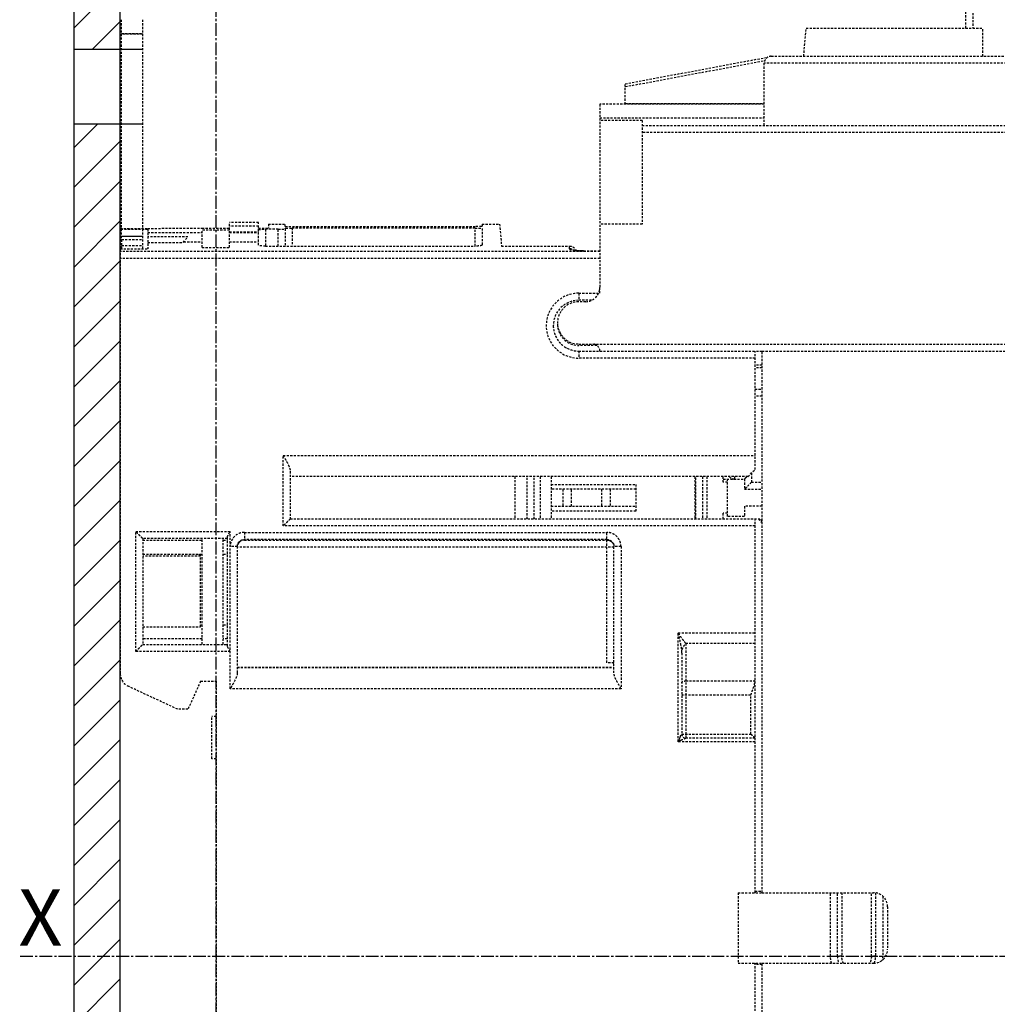
# Model space of a CAD drawing. Extents: x -183 to 867, y -855 to -185.
# Drawn here: x 603 to 672, y -670 to -601 of the extents above; entities that cross this region are included whole.
import ezdxf

# ---------------------------------------------------------------- set-up
doc = ezdxf.new("R2010")
doc.units = 0
doc.header["$LTSCALE"] = 1.21
doc.header["$MEASUREMENT"] = 0
doc.linetypes.add('AXES2', pattern=[1.125, 0.75, -0.125, 0.125, -0.125])
doc.linetypes.add('CACHE2', pattern=[0.1875, 0.125, -0.0625])
doc.layers.get('0').update_dxf_attribs({"linetype": 'CONTINUOUS'})
doc.layers.get('Defpoints').update_dxf_attribs({"linetype": 'CONTINUOUS'})
for name, color, linetype in [('AXE', 80, 'AXES2'), ('COTATION1', 50, 'CONTINUOUS'), ('POINTILLE_COURT', 40, 'CACHE2')]:
    doc.layers.add(name, color=color, linetype=linetype)
doc.styles.get("Standard").update_dxf_attribs({"font": 'txt', "width": 0.8})

msp = doc.modelspace()

# ---------------------------------------------------------------- hatches: boundary and pattern name
at = {"layer": 'COTATION1'}
h = msp.add_hatch(dxfattribs=at)
h.set_pattern_fill('ANSI31', color=256, scale=16, style=0)
h.set_pattern_definition([(45, (-330.9756, -322.9003), (-1.4142136, 1.4142136), [])])
h.paths.add_polyline_path([(606.90209, -783.15765), (610.19062, -781.71654), (610.19062, -608.03409), (606.90209, -608.03409)])
h.paths.add_polyline_path([(606.90209, -549.57425), (610.19062, -548.13313), (610.19062, -602.75699), (606.90209, -602.75699)])

# ---------------------------------------------------------------- linework, layer by layer
for p, q in [((606.90209, -549.57425), (606.90209, -783.15765)), ((606.90209, -602.75699), (611.79062, -602.75699)), ((606.90209, -608.03409), (611.79062, -608.03409)), ((610.29062, -616.00699), (611.79062, -616.00699))]:
    msp.add_line(p, q)
at = {"layer": 'AXE'}
for p, q in [((616.99062, -773.3269), (616.99062, -565.28136)), ((603.09971, -667.05028), (773.93854, -667.05028))]:
    msp.add_line(p, q, dxfattribs=at)
at = {"layer": 'Defpoints'}
msp.add_line((610.19062, -781.71654), (610.19062, -548.13313), dxfattribs=at)
at = {"layer": 'POINTILLE_COURT'}
for p, q in [((670.64062, -593.65028), (670.64062, -601.25028)), ((670.14062, -601.25028), (670.14062, -594.15028)), ((610.29062, -616.89496), (610.29062, -600.65684)), ((611.79062, -616.89496), (611.79062, -600.65684)), ((610.29062, -601.64015), (611.79062, -601.64015)), ((611.79062, -601.68562), (610.29062, -601.68562)), ((658.64062, -603.25028), (658.8156, -601.25028)), ((658.8156, -601.25028), (671.34062, -601.25028)), ((671.34062, -603.25028), (671.34062, -601.25028)), ((611.79062, -602.77384), (610.29062, -602.77384)), ((645.99062, -605.20028), (656.11392, -603.31125)), ((645.99062, -605.40374), (655.88486, -603.55744)), ((655.84062, -608.15028), (655.84062, -603.75028)), ((708.19062, -603.75028), (655.84062, -603.75028)), ((656.34071, -603.25028), (707.69057, -603.25028)), ((645.99062, -606.65028), (645.99062, -605.20028)), ((645.99062, -606.60028), (655.84062, -606.60028)), ((653.49062, -606.65028), (653.49062, -606.60028)), ((644.19062, -606.65028), (644.19062, -619.65028)), ((655.84062, -606.65028), (644.19062, -606.65028)), ((644.19062, -607.61447), (655.84062, -607.61447)), ((647.19062, -607.80442), (644.19062, -607.80442)), ((647.19062, -607.80442), (647.19062, -615.15028)), ((647.19062, -608.15028), (704.19062, -608.15028)), ((704.19062, -608.65028), (647.19062, -608.65028)), ((610.19062, -615.4506), (610.19062, -647.00705)), ((612.14062, -615.5259), (610.19062, -615.5259)), ((612.14062, -615.5259), (612.14062, -616.89496)), ((615.99062, -616.80043), (615.99062, -615.57144)), ((617.93723, -615.57144), (615.99062, -615.57144)), ((617.92632, -616.80043), (617.94163, -615.04679)), ((617.93595, -615.69674), (619.99062, -615.69674)), ((619.99062, -615.29621), (617.93945, -615.29621)), ((619.99062, -615.04629), (617.94163, -615.04629)), ((619.99062, -616.6446), (619.99062, -615.04576)), ((619.99062, -615.44562), (620.69062, -615.44562)), ((620.49062, -615.51649), (620.49062, -616.70858)), ((621.39062, -615.51649), (620.49062, -615.51649)), ((620.69062, -615.15028), (621.89062, -615.15028)), ((620.69062, -615.15029), (620.69062, -615.44549)), ((621.39062, -616.70858), (621.39062, -615.51649)), ((621.89062, -615.32854), (621.89062, -615.15029)), ((621.89062, -615.32855), (635.34062, -615.32855)), ((621.89062, -615.48594), (621.89062, -616.70858)), ((622.39062, -615.42618), (622.39062, -616.70858)), ((635.34062, -615.42618), (622.39062, -615.42618)), ((635.34062, -616.70858), (635.34062, -615.42618)), ((635.84062, -615.15028), (637.08216, -615.15028)), ((635.84062, -615.15029), (635.84062, -615.30746)), ((635.84062, -615.45391), (635.84062, -616.6446)), ((637.08272, -615.15024), (637.21878, -616.70535)), ((647.19062, -615.15028), (644.19062, -615.15028)), ((610.29062, -616.25028), (611.79062, -616.25028)), ((610.29062, -616.25029), (610.29062, -616.89496)), ((611.79062, -616.89496), (611.79062, -616.25029)), ((612.14062, -615.75447), (615.99062, -615.75447)), ((614.98978, -616.04241), (612.14062, -616.04241)), ((614.65349, -616.44319), (614.98978, -616.04241)), ((614.68959, -616.40018), (615.99062, -616.40018)), ((617.92806, -616.40018), (619.99062, -616.40018)), ((617.93545, -615.75447), (619.99062, -615.75447)), ((610.19062, -616.89496), (612.14062, -616.89496)), ((644.19062, -617.08789), (610.19062, -617.08789)), ((610.29062, -616.65684), (611.79062, -616.65684)), ((612.14062, -616.44319), (614.65349, -616.44319)), ((615.99062, -616.80043), (617.92692, -616.80043)), ((620.49062, -616.70858), (635.34062, -616.70858)), ((637.21878, -616.70535), (642.04062, -616.70535)), ((642.04062, -616.90624), (642.04062, -616.70535)), ((643.03252, -617.04171), (643.03189, -617.04685)), ((643.03189, -617.04712), (644.19062, -617.04739)), ((643.03252, -617.04171), (644.19063, -617.04315)), ((644.19062, -617.58276), (610.19062, -617.58276)), ((644.19062, -620.05028), (644.19062, -619.65028)), ((642.69062, -620.05029), (642.69062, -620.55028)), ((643.59999, -620.55028), (642.69062, -620.55028)), ((642.69077, -620.05029), (644.19062, -620.05029)), ((643.19062, -620.65028), (642.69062, -620.65028)), ((642.69062, -623.65028), (705.89825, -623.65028)), ((643.97538, -623.75028), (642.69062, -623.75028)), ((642.69062, -624.15028), (642.69062, -624.65028)), ((642.69062, -624.15028), (655.19062, -624.15028)), ((655.19062, -624.65028), (642.69062, -624.65028)), ((655.19062, -632.55028), (655.19062, -624.15028)), ((655.69062, -624.1861), (655.19062, -624.1861)), ((655.69062, -662.55028), (655.69062, -624.15028)), ((655.69062, -624.15028), (673.39062, -624.15028)), ((655.69062, -625.15028), (655.19062, -625.15028)), ((655.69062, -625.35028), (655.19062, -625.35028)), ((655.19062, -626.85028), (655.69062, -626.85028)), ((655.69062, -627.35028), (655.19062, -627.35028)), ((621.74062, -636.55028), (621.74062, -631.55028)), ((621.74062, -631.55028), (655.19062, -631.55028)), ((622.24062, -632.66832), (622.24062, -636.05028)), ((654.69062, -633.05028), (622.24062, -633.05028)), ((638.16041, -633.05028), (638.16041, -636.05028)), ((639.02833, -636.05028), (639.02741, -633.05028)), ((639.52341, -636.05028), (639.52341, -633.05028)), ((639.95783, -633.05028), (639.95783, -636.05028)), ((640.74062, -633.05028), (640.74062, -636.05028)), ((650.92405, -633.05028), (650.92405, -636.05028)), ((650.99157, -636.05028), (650.99157, -633.05028)), ((651.47554, -633.05028), (651.47554, -636.05028)), ((651.77964, -633.05028), (651.77964, -636.05028)), ((652.94062, -633.45028), (652.94062, -633.05028)), ((653.74062, -633.05028), (653.74062, -633.22528)), ((654.69062, -633.05028), (655.19062, -632.55028)), ((654.94062, -632.80028), (654.94062, -633.45028)), ((640.74062, -633.60028), (646.74062, -633.60028)), ((646.74062, -633.60028), (646.74062, -635.50028)), ((652.94062, -633.22528), (654.44062, -633.22528)), ((653.24062, -633.45028), (652.94062, -633.45028)), ((653.24062, -635.87528), (653.24062, -633.22528)), ((654.44062, -633.22528), (654.44062, -633.95028)), ((654.94062, -633.45028), (655.69062, -633.45028)), ((646.74062, -633.95028), (640.74062, -633.95028)), ((641.5693, -633.95028), (641.5693, -635.15028)), ((642.17996, -635.15028), (642.17996, -633.95028)), ((644.30128, -633.95028), (644.30128, -635.15028)), ((644.91194, -633.95028), (644.91194, -635.15028)), ((654.44062, -633.95028), (655.69062, -633.95028)), ((640.74062, -635.15028), (646.74062, -635.15028)), ((654.44062, -635.15028), (654.44062, -635.87528)), ((655.69062, -635.15028), (654.44062, -635.15028)), ((646.74062, -635.50028), (640.74062, -635.50028)), ((652.94062, -636.05028), (652.94062, -635.65028)), ((653.24062, -635.65028), (652.94062, -635.65028)), ((654.44062, -635.87528), (653.24062, -635.87528)), ((655.19062, -636.55028), (621.74062, -636.55028)), ((622.24062, -636.05028), (655.54062, -636.05028)), ((655.19062, -662.55028), (655.19062, -636.05028)), ((655.4301, -636.05028), (655.69062, -636.3108)), ((655.69062, -636.20028), (655.54062, -636.05028)), ((611.29062, -645.45028), (611.29062, -636.95028)), ((611.29062, -636.95028), (617.99062, -636.95028)), ((617.99062, -648.09101), (617.99062, -636.95028)), ((618.99062, -637.0075), (618.99062, -637.54596)), ((618.99066, -637.0075), (644.69064, -637.0075)), ((644.69062, -646.24407), (644.69062, -637.0075)), ((611.79062, -637.45028), (611.79062, -644.95028)), ((617.79062, -637.45028), (611.79062, -637.45028)), ((611.79062, -637.55028), (615.99062, -637.55028)), ((615.99062, -644.95028), (615.99062, -637.45028)), ((617.49062, -644.95028), (617.49062, -637.45028)), ((617.49062, -637.55028), (617.79062, -637.55028)), ((617.79062, -645.05028), (617.79062, -637.35028)), ((618.49062, -638.00754), (617.99062, -638.00754)), ((618.49062, -638.00754), (618.49062, -646.97298)), ((644.69062, -637.50748), (618.99062, -637.50748)), ((618.99062, -637.54596), (644.69062, -637.54596)), ((645.19062, -646.97298), (645.19062, -638.00754)), ((645.69062, -638.00754), (645.19062, -638.00754)), ((645.69062, -638.0076), (645.69062, -648.09101)), ((611.79062, -638.55028), (615.99062, -638.55028)), ((615.89062, -638.70028), (611.79062, -638.70028)), ((615.81127, -638.70028), (615.81127, -638.55028)), ((615.89062, -643.70028), (615.89062, -638.55028)), ((617.49062, -638.55028), (617.79062, -638.55028)), ((644.69062, -638.04703), (618.49064, -638.04703)), ((645.19062, -638.04594), (644.69062, -638.04594)), ((615.89062, -643.55028), (615.99062, -643.55028)), ((617.49062, -643.55028), (617.79062, -643.55028)), ((611.79062, -643.70028), (615.89062, -643.70028)), ((649.74062, -651.85028), (649.74062, -644.13426)), ((649.74062, -644.13426), (655.19062, -644.13426)), ((615.99062, -644.55028), (611.79062, -644.55028)), ((611.79062, -644.95028), (617.79062, -644.95028)), ((617.79062, -644.55028), (617.49062, -644.55028)), ((650.29062, -644.88426), (650.29062, -651.60028)), ((655.19062, -644.88426), (650.29062, -644.88426)), ((617.99062, -645.45028), (611.29062, -645.45028)), ((649.99062, -645.56919), (649.99062, -651.30028)), ((645.19062, -646.24407), (644.69062, -646.24407)), ((618.49062, -646.55028), (645.19062, -646.55028)), ((618.49062, -646.59672), (645.19062, -646.59672)), ((615.8908, -647.55028), (614.99062, -649.55028)), ((615.8913, -647.55028), (616.99062, -647.55028)), ((616.99062, -647.55028), (616.99062, -683.05028)), ((650.29062, -647.53618), (655.1889, -647.53618)), ((614.26518, -649.55028), (610.768, -647.91952)), ((645.69062, -648.09101), (617.99062, -648.09101)), ((654.89062, -648.53618), (649.99062, -648.53618)), ((654.89062, -651.30028), (654.89062, -648.53618)), ((614.99062, -649.55028), (614.26518, -649.55028)), ((616.69062, -653.05028), (616.69062, -650.05028)), ((616.99062, -650.05028), (616.69062, -650.05028)), ((649.99062, -651.30028), (654.89062, -651.30028)), ((649.78836, -651.82275), (649.74062, -651.85028)), ((649.74062, -651.85028), (649.74309, -651.84819)), ((655.19062, -651.85028), (649.74062, -651.85028)), ((655.19062, -651.60028), (650.29062, -651.60028)), ((616.99062, -653.05028), (616.69062, -653.05028)), ((655.19062, -662.45028), (655.69062, -662.45028)), ((653.99062, -662.55028), (653.99062, -667.55028)), ((653.99062, -662.55028), (655.69062, -662.55028)), ((655.69062, -662.55028), (663.59062, -662.55028)), ((660.54063, -667.04134), (660.54063, -662.55028)), ((661.04062, -667.05028), (661.04062, -662.55028)), ((661.34062, -662.55028), (661.34062, -667.05233)), ((663.44062, -667.05515), (663.44062, -662.55028)), ((663.74062, -662.57412), (663.74062, -667.05028)), ((664.24061, -662.80338), (664.24061, -667.04128)), ((664.59062, -663.55028), (664.59062, -666.55028)), ((653.99062, -667.55028), (655.69062, -667.55028)), ((655.19062, -694.05028), (655.19062, -667.55028)), ((655.69062, -667.65028), (655.19062, -667.65028)), ((655.69062, -705.95028), (655.69062, -667.55028)), ((655.69062, -667.55028), (663.59062, -667.55028))]:
    msp.add_line(p, q, dxfattribs=at)
for points in [[(643.03252, -617.04168), (642.89872, -617.04014), (642.70916, -617.03296), (642.54647, -617.02127), (642.4166, -617.00683), (642.32517, -616.99212), (642.29603, -616.98591)], [(643.03252, -617.04168), (642.86557, -617.03932), (642.8088, -617.03673)], [(649.77185, -651.79866), (649.76741, -651.80698), (649.74254, -651.84753)]]:
    msp.add_lwpolyline(points, dxfattribs=at)
for centre, radius, start, end in [((656.34062, -603.75028), 0.5, 89.9859652, 180.0000392), ((643.19062, -619.65028), 1, 270, 0), ((642.69062, -622.35028), 2.29999, 89.9961897, 270), ((642.69062, -622.35028), 1.8, 90, 180), ((642.69062, -622.15028), 1.5, 90, 270), ((642.69062, -622.35028), 1.8, 180, 219.5816388), ((642.69062, -622.25028), 1.5, 180, 270), ((642.69062, -622.35028), 1.8, 219.5816388, 226.8385064), ((642.69062, -622.35028), 1.8, 226.8385064, 236.547281), ((642.69062, -622.35028), 1.8, 236.547281, 243.129728), ((642.69062, -622.35028), 1.8, 243.129728, 270), ((643.69062, -624.15028), 0.5, 0, 90), ((653.74062, -632.72528), 0.5, 221.0935501, 270), ((611.19062, -647.01321), 1, 180, 245), ((650.29062, -651.30028), 0.3, 180, 270), ((663.59062, -663.55028), 1, 0, 90), ((663.59062, -666.55028), 1, 270, 0), ((662.39062, -667.05028), 1.35, 179.9999995, 201.9654666), ((662.39062, -667.05028), 1.35, 338.3598522, 0.0000002)]:
    msp.add_arc(centre, radius, start, end, dxfattribs=at)
for points in [[(610.19062, -615.4506), (610.84061, -615.45028), (611.4906, -615.44996), (612.14058, -615.44965)], [(615.99056, -615.44775), (616.63969, -615.44743), (617.28883, -615.44712), (617.93796, -615.4468)], [(621.89062, -615.45389), (621.89062, -615.44069), (621.91556, -615.44267), (621.92875, -615.44316)], [(635.84062, -615.30744), (635.84062, -615.32041), (635.81544, -615.31666), (635.80252, -615.31541)], [(642.23196, -616.94395), (642.17181, -616.9193), (642.10563, -616.90624), (642.04062, -616.90624)], [(642.31243, -617.00151), (642.35786, -617.00834), (642.40345, -617.01415), (642.44912, -617.01908)], [(654.61563, -633.05028), (654.58691, -633.07899), (654.55819, -633.1077), (654.52948, -633.13641)], [(618.68753, -637.65093), (618.64682, -637.68234), (618.61052, -637.72043), (618.58112, -637.76262)], [(644.69062, -637.54596), (644.75565, -637.54596), (644.82187, -637.55917), (644.88196, -637.58402)], [(644.88196, -637.58402), (644.94205, -637.60887), (644.99819, -637.64642), (645.04417, -637.6924)], [(664.24061, -667.04128), (664.24061, -667.14066), (664.23251, -667.24035), (664.21659, -667.33844)]]:
    msp.add_open_spline(points, degree=3, dxfattribs=at)
for points, knots in [([(612.14058, -615.44965), (612.78182, -615.44933), (614.06514, -615.4487), (615.34847, -615.44807), (615.99056, -615.44775)], [0, 0, 0, 0, 1.92370735, 3.84997716, 3.84997716, 3.84997716, 3.84997716]), ([(619.99062, -615.54833), (619.99062, -615.53497), (620.06664, -615.53862), (620.14645, -615.51986), (620.31242, -615.51925), (620.4269, -615.51649), (620.49062, -615.51649)], [0, 0, 0, 0, 0.040087611, 0.149073734, 0.311424255, 0.502590147, 0.502590147, 0.502590147, 0.502590147]), ([(621.39062, -615.51651), (621.45435, -615.51651), (621.56877, -615.51343), (621.73492, -615.51345), (621.8143, -615.49419), (621.89062, -615.49924), (621.89062, -615.48594)], [0, 0, 0, 0, 0.19119093, 0.353521336, 0.462451372, 0.502327921, 0.502327921, 0.502327921, 0.502327921]), ([(621.92875, -615.44316), (621.965, -615.44453), (622.05482, -615.42824), (622.2091, -615.4289), (622.32688, -615.42618), (622.39062, -615.42618)], [0, 0, 0, 0, 0.108841687, 0.271158325, 0.462366232, 0.462366232, 0.462366232, 0.462366232]), ([(635.80252, -615.31541), (635.76648, -615.3119), (635.67623, -615.32841), (635.52224, -615.32557), (635.40438, -615.32855), (635.34062, -615.32855)], [0, 0, 0, 0, 0.108643942, 0.270920008, 0.462190237, 0.462190237, 0.462190237, 0.462190237]), ([(635.34062, -615.4262), (635.40436, -615.4262), (635.51871, -615.42906), (635.68508, -615.42794), (635.76396, -615.44753), (635.84062, -615.4407), (635.84062, -615.4539)], [0, 0, 0, 0, 0.191211338, 0.353516678, 0.462358026, 0.501970882, 0.501970882, 0.501970882, 0.501970882]), ([(620.49062, -616.70858), (620.42739, -616.70858), (620.31158, -616.70583), (620.14882, -616.69362), (620.05976, -616.67701), (619.99062, -616.65947), (619.99062, -616.6446)], [0, 0, 0, 0, 0.189695626, 0.354096579, 0.465148783, 0.509760337, 0.509760337, 0.509760337, 0.509760337]), ([(635.84062, -616.6446), (635.84062, -616.65951), (635.77107, -616.67709), (635.68169, -616.69372), (635.51896, -616.70585), (635.40342, -616.70858), (635.34062, -616.70858)], [0, 0, 0, 0, 0.044747391, 0.156501473, 0.321356695, 0.509755077, 0.509755077, 0.509755077, 0.509755077]), ([(642.04062, -616.70535), (642.10505, -616.70535), (642.23653, -616.73141), (642.40321, -616.84327), (642.47799, -616.95638), (642.50289, -617.01738)], [0, 0, 0, 0, 0.193294856, 0.39016166, 0.587816069, 0.587816069, 0.587816069, 0.587816069]), ([(642.04062, -616.90624), (642.04182, -616.92784), (642.12236, -616.96623), (642.20795, -616.98465), (642.28519, -616.99741), (642.31243, -617.00151)], [0, 0, 0, 0, 0.064904882, 0.211651418, 0.294286403, 0.294286403, 0.294286403, 0.294286403]), ([(642.44912, -617.01908), (642.54096, -617.02899), (642.7352, -617.04194), (642.92972, -617.04671), (643.03189, -617.04712)], [0, 0, 0, 0, 0.277112434, 0.583620006, 0.583620006, 0.583620006, 0.583620006]), ([(621.74062, -631.55028), (621.81558, -631.68011), (621.94364, -631.90158), (622.10139, -632.20285), (622.20309, -632.44297), (622.24062, -632.59675), (622.24062, -632.66832)], [0, 0, 0, 0, 0.4497352, 0.76777182, 1.01862159, 1.23332781, 1.23332781, 1.23332781, 1.23332781]), ([(654.52948, -633.13641), (654.50714, -633.15876), (654.47752, -633.18838), (654.4479, -633.21801), (654.44062, -633.22528)], [0, 0, 0, 0, 0.094804589, 0.125676325, 0.125676325, 0.125676325, 0.125676325]), ([(654.94062, -633.45028), (654.88478, -633.50612), (654.78313, -633.60773), (654.6461, -633.74479), (654.54256, -633.84836), (654.47752, -633.91339), (654.4479, -633.94301), (654.44062, -633.95028)], [0, 0, 0, 0, 0.236890728, 0.431188734, 0.581430454, 0.676235045, 0.70710678, 0.70710678, 0.70710678, 0.70710678]), ([(622.24062, -636.05028), (622.23317, -636.05773), (622.20326, -636.08763), (622.13816, -636.15278), (622.03478, -636.25612), (621.89804, -636.39291), (621.79648, -636.49442), (621.74062, -636.55028)], [0, 0, 0, 0, 0.031593529, 0.12687505, 0.276321315, 0.470097537, 0.707106785, 0.707106785, 0.707106785, 0.707106785]), ([(611.79062, -637.45028), (611.78318, -637.44284), (611.75328, -637.41293), (611.68812, -637.34782), (611.58479, -637.24444), (611.448, -637.10771), (611.34648, -637.00615), (611.29062, -636.95028)], [0, 0, 0, 0, 0.031593531, 0.126875052, 0.276321315, 0.470097537, 0.707106783, 0.707106783, 0.707106783, 0.707106783]), ([(617.79062, -637.35028), (617.79062, -637.3146), (617.82074, -637.23633), (617.89195, -637.10572), (617.95361, -637.00881), (617.99062, -636.95028)], [0, 0, 0, 0, 0.107063098, 0.242394298, 0.450124462, 0.450124462, 0.450124462, 0.450124462]), ([(618.99066, -637.0075), (618.88601, -637.00753), (618.67576, -637.04082), (618.39288, -637.18536), (618.16843, -637.40984), (618.02392, -637.6927), (617.99063, -637.90292), (617.99062, -638.00754)], [0, 0, 0, 0, 0.31392613, 0.62629832, 0.93818645, 1.2505394, 1.56439903, 1.56439903, 1.56439903, 1.56439903]), ([(645.69062, -638.0076), (645.6906, -637.90295), (645.65732, -637.69269), (645.51279, -637.40981), (645.28832, -637.18534), (645.00547, -637.04082), (644.79525, -637.00752), (644.69064, -637.0075)], [0, 0, 0, 0, 0.31393569, 0.62630952, 0.93819929, 1.25055386, 1.56440257, 1.56440257, 1.56440257, 1.56440257]), ([(618.49062, -638.00754), (618.49062, -637.94285), (618.51642, -637.81171), (618.62728, -637.64537), (618.79363, -637.53363), (618.92545, -637.50749), (618.99062, -637.50748)], [0, 0, 0, 0, 0.194064352, 0.389242565, 0.584906824, 0.780405304, 0.780405304, 0.780405304, 0.780405304]), ([(618.58112, -637.76262), (618.55168, -637.80489), (618.51233, -637.88523), (618.49548, -637.97202), (618.49241, -638.00812)], [0, 0, 0, 0, 0.154541924, 0.263219602, 0.263219602, 0.263219602, 0.263219602]), ([(618.99062, -637.54596), (618.93432, -637.54645), (618.82533, -637.56601), (618.72873, -637.61916), (618.68753, -637.65093)], [0, 0, 0, 0, 0.168905271, 0.324997561, 0.324997561, 0.324997561, 0.324997561]), ([(644.69062, -637.50748), (644.75529, -637.50749), (644.88642, -637.53329), (645.05273, -637.64414), (645.16448, -637.81052), (645.19061, -637.94236), (645.19062, -638.00754)], [0, 0, 0, 0, 0.194020464, 0.389177809, 0.584856777, 0.780405226, 0.780405226, 0.780405226, 0.780405226]), ([(645.04417, -637.6924), (645.09016, -637.73838), (645.15775, -637.83927), (645.1852, -637.95596), (645.1892, -638.00855)], [0, 0, 0, 0, 0.195085185, 0.35333263, 0.35333263, 0.35333263, 0.35333263]), ([(649.74062, -644.13426), (649.76882, -644.255), (649.82147, -644.4968), (649.88125, -644.79958), (649.92712, -645.04039), (649.95788, -645.21885), (649.98298, -645.3946), (649.99048, -645.51159), (649.99062, -645.56919)], [0, 0, 0, 0, 0.37197405, 0.7422907, 0.92587949, 1.10736853, 1.28552188, 1.45833401, 1.45833401, 1.45833401, 1.45833401]), ([(650.29062, -644.88426), (650.24386, -644.82634), (650.15075, -644.70681), (649.96669, -644.45725), (649.83179, -644.26402), (649.74062, -644.13426)], [0, 0, 0, 0, 0.223306125, 0.454464353, 0.930222581, 0.930222581, 0.930222581, 0.930222581]), ([(611.29062, -645.45028), (611.3462, -645.3947), (611.44755, -645.29331), (611.58442, -645.1565), (611.68815, -645.05272), (611.75347, -644.98745), (611.78329, -644.95762), (611.79062, -644.95028)], [0, 0, 0, 0, 0.235809687, 0.43008186, 0.580568744, 0.67601039, 0.707106783, 0.707106783, 0.707106783, 0.707106783]), ([(649.99062, -645.56919), (649.99073, -645.50512), (650.00708, -645.37608), (650.0727, -645.19328), (650.17087, -645.02894), (650.24987, -644.93055), (650.29062, -644.88426)], [0, 0, 0, 0, 0.192227086, 0.386026852, 0.578724835, 0.763747803, 0.763747803, 0.763747803, 0.763747803]), ([(617.99062, -645.45028), (617.95362, -645.39179), (617.89203, -645.295), (617.82083, -645.16439), (617.79062, -645.08611), (617.79062, -645.05028)], [0, 0, 0, 0, 0.207636628, 0.342642504, 0.450120005, 0.450120005, 0.450120005, 0.450120005]), ([(645.19062, -646.28782), (645.19062, -646.27392), (645.11618, -646.26917), (645.03292, -646.25195), (644.86812, -646.24676), (644.75361, -646.24407), (644.69062, -646.24407)], [0, 0, 0, 0, 0.041682983, 0.152364117, 0.315783774, 0.504747317, 0.504747317, 0.504747317, 0.504747317]), ([(618.49062, -646.97298), (618.49062, -647.04431), (618.45311, -647.19837), (618.35129, -647.43872), (618.19336, -647.74016), (618.06545, -647.9614), (617.99062, -648.09101)], [0, 0, 0, 0, 0.21399279, 0.46640368, 0.78434009, 1.23333124, 1.23333124, 1.23333124, 1.23333124]), ([(645.69062, -648.09101), (645.61567, -647.96119), (645.48762, -647.73974), (645.32986, -647.43847), (645.22815, -647.19834), (645.19062, -647.04454), (645.19062, -646.97298)], [0, 0, 0, 0, 0.44969483, 0.76770523, 1.01862859, 1.23332455, 1.23332455, 1.23332455, 1.23332455]), ([(649.99062, -647.68618), (649.99062, -647.66559), (650.01305, -647.61853), (650.08341, -647.57317), (650.17919, -647.54292), (650.25216, -647.53618), (650.29062, -647.53618)], [0, 0, 0, 0, 0.06177723, 0.14300084, 0.245615802, 0.360987234, 0.360987234, 0.360987234, 0.360987234]), ([(654.89062, -648.53618), (654.93977, -648.40927), (655.03055, -648.17523), (655.13967, -647.84394), (655.18284, -647.63395), (655.1889, -647.53618)], [0, 0, 0, 0, 0.40829849, 0.75271561, 1.04657877, 1.04657877, 1.04657877, 1.04657877]), ([(649.88823, -651.5176), (649.89336, -651.50419), (649.90368, -651.47736), (649.91998, -651.43726), (649.93723, -651.39503), (649.96015, -651.35487), (649.97173, -651.32029), (649.99062, -651.30596), (649.99062, -651.30028)], [0, 0, 0, 0, 0.043077876, 0.086239999, 0.12984521, 0.179979651, 0.22374102, 0.240770305, 0.240770305, 0.240770305, 0.240770305]), ([(654.89062, -651.30028), (654.93044, -651.3401), (655.00232, -651.41198), (655.09498, -651.50462), (655.15514, -651.56482), (655.18327, -651.59294), (655.19062, -651.60028)], [0, 0, 0, 0, 0.168937171, 0.304950047, 0.393088236, 0.42426407, 0.42426407, 0.42426407, 0.42426407]), ([(649.74304, -651.84814), (649.74597, -651.84548), (649.75105, -651.84075), (649.76337, -651.83705), (649.76333, -651.82177), (649.76872, -651.8075), (649.77536, -651.79096), (649.78588, -651.77234), (649.79245, -651.75239), (649.80381, -651.73389), (649.81377, -651.71533), (649.81964, -651.7007), (649.8228, -651.6928)], [0, 0, 0, 0, 0.01187098, 0.021016572, 0.034671784, 0.050767798, 0.068402478, 0.087568384, 0.114944379, 0.130866597, 0.152552834, 0.178076272, 0.178076272, 0.178076272, 0.178076272]), ([(649.97631, -651.73872), (649.94101, -651.75161), (649.87621, -651.77493), (649.81535, -651.80722), (649.78825, -651.82256)], [0, 0, 0, 0, 0.112741776, 0.206167711, 0.206167711, 0.206167711, 0.206167711]), ([(649.8228, -651.6928), (649.82611, -651.68452), (649.83281, -651.66769), (649.84251, -651.64166), (649.85224, -651.61443), (649.86259, -651.58609), (649.87449, -651.55365), (649.8832, -651.53074), (649.88823, -651.5176)], [0, 0, 0, 0, 0.026759743, 0.054327394, 0.083352582, 0.113493127, 0.144831556, 0.187025476, 0.187025476, 0.187025476, 0.187025476]), ([(650.29062, -651.60028), (650.29634, -651.60028), (650.24977, -651.62249), (650.23081, -651.63748), (650.15235, -651.67223), (650.07214, -651.7034), (650.0093, -651.72667), (649.97631, -651.73872)], [0, 0, 0, 0, 0.017163896, 0.072722048, 0.146748751, 0.238850825, 0.344223153, 0.344223153, 0.344223153, 0.344223153]), ([(660.54062, -667.04156), (660.59196, -667.04156), (660.68921, -667.04109), (660.81902, -667.04495), (660.93472, -667.03934), (660.9869, -667.05583), (661.04062, -667.04149), (661.04062, -667.05028)], [0, 0, 0, 0, 0.154028239, 0.289010883, 0.399802105, 0.473823515, 0.500210177, 0.500210177, 0.500210177, 0.500210177]), ([(660.61221, -667.55134), (660.60938, -667.54144), (660.56348, -667.37596), (660.54066, -667.2028), (660.54063, -667.04134)], [0, 0, 0, 0, 0.030904224, 0.515280565, 0.515280565, 0.515280565, 0.515280565]), ([(661.34062, -667.05555), (661.30235, -667.05554), (661.23395, -667.05338), (661.13341, -667.05917), (661.08776, -667.04443), (661.04062, -667.05791), (661.04062, -667.05027)], [0, 0, 0, 0, 0.114806279, 0.212139641, 0.277193654, 0.300117821, 0.300117821, 0.300117821, 0.300117821]), ([(661.34166, -667.10158), (661.34143, -667.09652), (661.34106, -667.08641), (661.34071, -667.06999), (661.34062, -667.05863), (661.34062, -667.05233)], [0, 0, 0, 0, 0.0151862993, 0.0303725923, 0.0492611319, 0.0492611319, 0.0492611319, 0.0492611319]), ([(661.46771, -667.55627), (661.44437, -667.51326), (661.37862, -667.36904), (661.34643, -667.21069), (661.34166, -667.10158)], [0, 0, 0, 0, 0.146812029, 0.474435649, 0.474435649, 0.474435649, 0.474435649]), ([(663.44062, -667.05515), (663.44063, -667.16442), (663.41309, -667.33942), (663.34424, -667.49965), (663.31361, -667.55613)], [0, 0, 0, 0, 0.327815053, 0.520573596, 0.520573596, 0.520573596, 0.520573596]), ([(663.74062, -667.05027), (663.74062, -667.05791), (663.69348, -667.04443), (663.64784, -667.05917), (663.54729, -667.05338), (663.47889, -667.05554), (663.44062, -667.05555)], [0, 0, 0, 0, 0.022923474, 0.087977402, 0.185311448, 0.300117821, 0.300117821, 0.300117821, 0.300117821]), ([(663.74062, -667.05028), (663.74062, -667.04213), (663.78992, -667.05509), (663.83955, -667.0397), (663.95391, -667.04515), (664.08623, -667.04105), (664.18733, -667.04156), (664.24062, -667.04156)], [0, 0, 0, 0, 0.024457324, 0.092154118, 0.199882531, 0.340337054, 0.500213077, 0.500213077, 0.500213077, 0.500213077])]:
    msp.add_open_spline(points, degree=3, knots=knots, dxfattribs=at)

# ---------------------------------------------------------------- texts
at = {"layer": 'AXE', "insert": (602.97134, -662.31755), "char_height": 4, "width": 22.0113892, "attachment_point": 1}
msp.add_mtext('{\\fArial|b0|i0|c0|p34;X}', dxfattribs=at)

doc.saveas('drawing.dxf')
